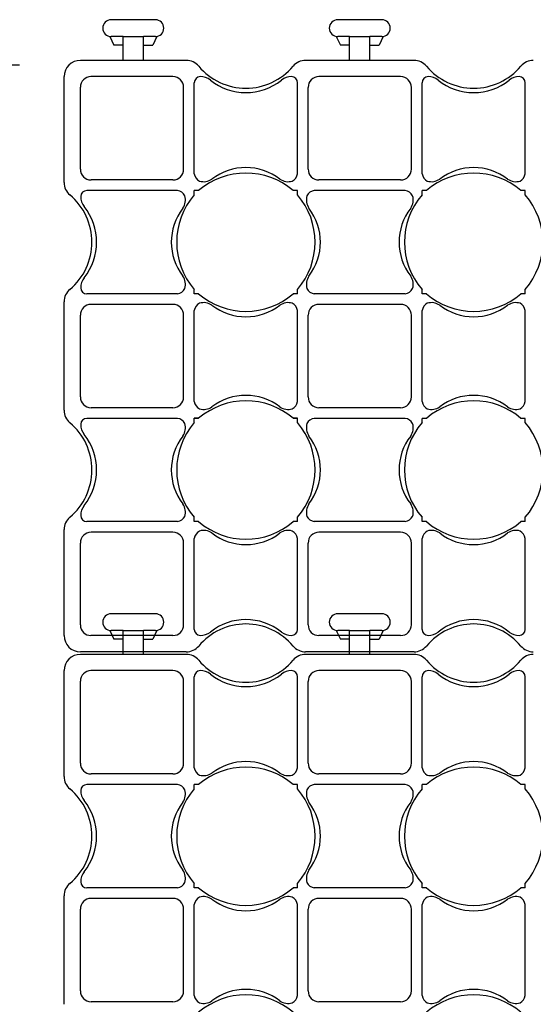
# Model space of a CAD drawing. Units: inches. Extents: x -113 to 139, y -76 to 97.
# Drawn here: x 32 to 43, y 67 to 87 of the extents above; entities that cross this region are included whole.
import ezdxf

# ---------------------------------------------------------------- set-up
doc = ezdxf.new("R2010")
doc.units = ezdxf.units.IN
doc.header["$LTSCALE"] = 48
doc.header["$MEASUREMENT"] = 0
doc.layers.add('C-Dimensions', color=3, linetype='Continuous')
doc.layers.add('C-Stabilagrid', color=2, linetype='Continuous')
doc.styles.get("Standard").update_dxf_attribs({"font": 'romant.shx'})
doc.dimstyles.new('Standard-half inch', dxfattribs={"dimtxt": 2.5, "dimasz": 2.5, "dimexe": 1, "dimexo": 1, "dimgap": 1, "dimtad": 1, "dimdec": 4, "dimzin": 3, "dimdsep": 46, "dimlunit": 4, "dimtxsty": 'Standard', "dimcen": 0, "dimclrd": 256, "dimclre": 256, "dimclrt": 256, "dimadec": 0, "dimazin": 3, "dimtfac": 0.75, "dimtdec": 4, "dimtofl": 0, "dimtmove": 1, "dimatfit": 2, "dimfxl": 0.18, "dimfrac": 1, "dimtolj": 1, "dimtzin": 0, "dimlwd": -1, "dimlwe": -1, "dimarcsym": 0})

# ---------------------------------------------------------------- blocks, each defined once
blk = doc.blocks.new('*D18')
at = {"layer": 'C-Dimensions', "transparency": 16777216}
for p, q in [((32.379, 85.638), (9.444, 85.638)), ((10.444, 52.14), (10.444, 83.138)), ((32.612, 49.64), (9.444, 49.64))]:
    blk.add_line(p, q, dxfattribs=at)
for points in [[(10.027, 83.138), (10.861, 83.138), (10.444, 85.638)], [(10.027, 52.14), (10.861, 52.14), (10.444, 49.64)]]:
    blk.add_solid(points, dxfattribs=at)
at = {"layer": 'Defpoints', "color": 0, "transparency": 16777216}
for p in [(10.444, 85.638), (33.379, 85.638), (33.612, 49.64)]:
    blk.add_point(p, dxfattribs=at)
at = {"layer": 'C-Dimensions', "transparency": 16777216, "insert": (7.956, 67.639), "char_height": 2.5, "attachment_point": 5, "rotation": 90}
blk.add_mtext('\\A1;3\'-0"', dxfattribs=at)

msp = doc.modelspace()

# ---------------------------------------------------------------- linework, layer by layer
at = {"layer": 'C-Stabilagrid', "color": 2}
for p, q in [((35.13348, 86.55987), (34.23928, 86.55987)), ((39.72941, 86.55987), (38.83521, 86.55987)), ((34.2099, 86.21865), (34.29322, 86.04425)), ((34.4799, 86.21612), (34.23928, 86.21612)), ((34.4799, 85.73487), (34.4799, 86.21612)), ((34.4799, 86.21612), (34.8924, 86.21612)), ((35.13348, 86.21612), (34.8924, 86.21612)), ((34.8924, 85.73487), (34.8924, 86.21612)), ((35.16286, 86.21865), (35.07954, 86.04425)), ((38.80584, 86.21865), (38.88915, 86.04425)), ((39.07584, 86.21612), (38.83521, 86.21612)), ((39.07584, 85.73487), (39.07584, 86.21612)), ((39.07584, 86.21612), (39.48834, 86.21612)), ((39.72941, 86.21612), (39.48834, 86.21612)), ((39.48834, 85.73487), (39.48834, 86.21612)), ((39.75879, 86.21865), (39.67548, 86.04425)), ((34.4799, 86.04425), (34.29322, 86.04425)), ((34.89286, 86.04425), (35.07954, 86.04425)), ((39.07584, 86.04425), (38.88915, 86.04425)), ((39.48879, 86.04425), (39.67548, 86.04425)), ((35.76067, 85.73487), (33.61209, 85.73487)), ((40.38267, 85.73487), (38.1815, 85.73487)), ((33.28209, 83.25629), (33.28209, 85.40487)), ((35.48934, 85.40487), (33.82709, 85.40487)), ((40.11134, 85.40487), (38.45284, 85.40487)), ((33.61209, 83.52762), (33.61209, 85.18987)), ((35.70809, 83.52762), (35.70809, 85.18612)), ((35.92348, 83.43451), (35.92348, 85.27924)), ((38.01869, 83.43451), (38.01869, 85.27924)), ((38.23409, 83.52762), (38.23409, 85.18612)), ((40.33009, 83.52762), (40.33009, 85.18612)), ((40.54548, 83.43451), (40.54548, 85.27924)), ((42.64069, 83.43451), (42.64069, 85.27924)), ((35.48934, 83.30887), (33.83084, 83.30887)), ((40.11134, 83.30887), (38.45284, 83.30887)), ((35.58272, 83.09375), (33.74391, 83.09348)), ((35.92335, 83.00617), (35.92336, 83.09387)), ((36.01106, 83.09387), (35.92336, 83.09387)), ((38.01882, 83.09387), (37.93111, 83.09387)), ((38.01882, 83.00633), (38.01882, 83.09387)), ((40.20472, 83.09375), (38.35686, 83.09387)), ((40.54535, 83.00617), (40.54536, 83.09387)), ((40.63306, 83.09387), (40.54536, 83.09387)), ((40.63306, 83.09387), (40.54536, 83.09387)), ((42.64082, 83.09387), (42.55311, 83.09387)), ((42.64082, 83.09387), (42.55311, 83.09387)), ((42.64082, 83.00633), (42.64082, 83.09387)), ((35.58272, 80.99853), (33.74391, 80.99827)), ((35.92324, 80.99787), (35.92325, 81.0862)), ((36.01119, 80.99787), (35.92324, 80.99787)), ((38.01893, 80.99787), (37.93104, 80.99787)), ((38.01893, 80.99787), (38.01893, 81.08609)), ((40.20472, 80.99853), (38.35974, 80.99869)), ((40.54524, 80.99787), (40.54525, 81.0862)), ((40.63362, 80.99787), (40.54524, 80.99787)), ((40.63319, 80.99787), (40.54524, 80.99787)), ((42.64093, 80.99787), (42.55261, 80.99787)), ((42.64093, 80.99787), (42.55304, 80.99787)), ((42.64093, 80.99787), (42.64093, 81.08609)), ((33.28209, 78.63468), (33.28209, 80.83546)), ((35.48934, 80.78287), (33.83084, 80.78287)), ((40.11134, 80.78287), (38.45284, 80.78287)), ((33.61209, 78.90562), (33.61209, 80.56412)), ((35.70809, 78.90562), (35.70809, 80.56412)), ((35.92363, 78.8125), (35.92363, 80.65725)), ((38.01885, 78.81227), (38.01885, 80.65747)), ((38.23409, 78.90562), (38.23409, 80.56412)), ((40.33009, 78.90562), (40.33009, 80.56412)), ((40.54563, 78.81198), (40.54525, 80.65843)), ((42.64085, 78.81176), (42.64085, 80.65799)), ((35.48934, 78.68687), (33.83084, 78.68687)), ((40.11134, 78.68687), (38.45284, 78.68687)), ((35.58272, 78.47181), (33.74378, 78.47187)), ((36.01119, 78.47187), (35.92333, 78.47187)), ((35.92335, 78.38423), (35.92336, 78.47194)), ((36.01106, 78.47194), (35.92336, 78.47194)), ((38.01884, 78.47187), (37.93104, 78.47187)), ((38.01893, 78.47187), (37.93104, 78.47187)), ((38.01882, 78.47194), (37.93111, 78.47194)), ((38.01882, 78.3844), (38.01882, 78.47194)), ((40.20474, 78.47175), (38.35946, 78.47181)), ((40.63362, 78.47187), (40.54533, 78.47187)), ((40.54538, 78.38417), (40.54539, 78.47187)), ((40.63309, 78.47187), (40.54539, 78.47187)), ((42.64084, 78.47187), (42.55261, 78.47187)), ((42.64084, 78.47187), (42.55314, 78.47187)), ((42.64085, 78.38433), (42.64084, 78.47187)), ((35.58272, 76.3766), (33.74378, 76.37666)), ((35.92324, 76.37594), (35.92325, 76.46427)), ((36.01119, 76.37594), (35.92324, 76.37594)), ((36.01119, 76.37587), (35.9234, 76.37587)), ((38.01893, 76.37594), (37.93104, 76.37594)), ((38.01877, 76.37587), (37.93104, 76.37587)), ((38.01893, 76.37594), (38.01893, 76.46416)), ((40.20474, 76.37653), (38.35946, 76.3766)), ((40.54527, 76.37587), (40.54527, 76.4642)), ((40.63321, 76.37587), (40.54527, 76.37587)), ((40.63362, 76.37587), (40.5454, 76.37587)), ((42.64077, 76.37587), (42.55261, 76.37587)), ((42.64096, 76.37587), (42.55307, 76.37587)), ((42.64096, 76.37587), (42.64096, 76.46409)), ((33.28209, 74.06487), (33.28209, 76.21385)), ((35.48934, 76.16087), (33.83084, 76.16087)), ((40.11134, 76.16087), (38.45284, 76.16087)), ((33.61209, 74.27987), (33.61209, 75.94212)), ((35.70809, 74.28362), (35.70809, 75.94212)), ((35.92348, 74.19051), (35.92363, 76.03525)), ((38.01869, 74.19051), (38.01885, 76.03547)), ((38.23409, 74.28362), (38.23409, 75.94212)), ((40.33009, 74.28362), (40.33009, 75.94212)), ((40.54548, 74.19051), (40.54563, 76.03577)), ((42.64069, 74.19051), (42.64085, 76.03599)), ((35.13348, 74.5083), (34.23928, 74.5083)), ((39.72941, 74.5083), (38.83521, 74.5083)), ((34.2099, 74.16708), (34.29322, 73.99268)), ((34.4799, 74.16455), (34.23928, 74.16455)), ((34.4799, 73.6833), (34.4799, 74.16455)), ((34.4799, 74.16455), (34.8924, 74.16455)), ((35.13348, 74.16455), (34.8924, 74.16455)), ((34.8924, 73.6833), (34.8924, 74.16455)), ((35.16286, 74.16708), (35.07954, 73.99268)), ((38.80584, 74.16708), (38.88915, 73.99268)), ((39.07584, 74.16455), (38.83521, 74.16455)), ((39.07584, 73.6833), (39.07584, 74.16455)), ((39.07584, 74.16455), (39.48834, 74.16455)), ((39.72941, 74.16455), (39.48834, 74.16455)), ((39.48834, 73.6833), (39.48834, 74.16455)), ((39.75879, 74.16708), (39.67548, 73.99268)), ((35.48934, 74.06487), (33.82709, 74.06487)), ((34.4799, 73.99268), (34.29322, 73.99268)), ((34.89286, 73.99268), (35.07954, 73.99268)), ((40.11134, 74.06487), (38.45284, 74.06487)), ((39.07584, 73.99268), (38.88915, 73.99268)), ((39.48879, 73.99268), (39.67548, 73.99268)), ((35.76067, 73.73487), (33.61209, 73.73487)), ((40.38267, 73.73487), (38.1815, 73.73487)), ((35.76067, 73.6833), (33.61209, 73.6833)), ((40.38267, 73.6833), (38.1815, 73.6833)), ((33.28209, 71.20471), (33.28209, 73.3533)), ((35.48934, 73.3533), (33.82709, 73.3533)), ((40.11134, 73.3533), (38.45284, 73.3533)), ((33.61209, 71.47605), (33.61209, 73.1383)), ((35.70809, 71.47605), (35.70809, 73.13455)), ((35.92348, 71.38294), (35.92348, 73.22767)), ((38.01869, 71.38294), (38.01869, 73.22767)), ((38.23409, 71.47605), (38.23409, 73.13455)), ((40.33009, 71.47605), (40.33009, 73.13455)), ((40.54548, 71.38294), (40.54548, 73.22767)), ((42.64069, 71.38294), (42.64069, 73.22767)), ((35.48934, 71.2573), (33.83084, 71.2573)), ((40.11134, 71.2573), (38.45284, 71.2573)), ((35.58272, 71.04218), (33.74391, 71.04191)), ((35.92335, 70.9546), (35.92336, 71.0423)), ((36.01106, 71.0423), (35.92336, 71.0423)), ((38.01882, 71.0423), (37.93111, 71.0423)), ((38.01882, 70.95476), (38.01882, 71.0423)), ((40.20472, 71.04218), (38.35686, 71.0423)), ((40.54535, 70.9546), (40.54536, 71.0423)), ((40.63306, 71.0423), (40.54536, 71.0423)), ((40.63306, 71.0423), (40.54536, 71.0423)), ((42.64082, 71.0423), (42.55311, 71.0423)), ((42.64082, 71.0423), (42.55311, 71.0423)), ((42.64082, 70.95476), (42.64082, 71.0423)), ((35.58272, 68.94696), (33.74391, 68.9467)), ((35.92324, 68.9463), (35.92325, 69.03463)), ((36.01119, 68.9463), (35.92324, 68.9463)), ((38.01893, 68.9463), (37.93104, 68.9463)), ((38.01893, 68.9463), (38.01893, 69.03452)), ((40.20472, 68.94696), (38.35974, 68.94712)), ((40.54524, 68.9463), (40.54525, 69.03463)), ((40.63362, 68.9463), (40.54524, 68.9463)), ((40.63319, 68.9463), (40.54524, 68.9463)), ((42.64093, 68.9463), (42.55261, 68.9463)), ((42.64093, 68.9463), (42.55304, 68.9463)), ((42.64093, 68.9463), (42.64093, 69.03452)), ((33.28209, 66.5831), (33.28209, 68.78389)), ((35.48934, 68.7313), (33.83084, 68.7313)), ((40.11134, 68.7313), (38.45284, 68.7313)), ((35.92363, 66.76093), (35.92363, 68.60568)), ((38.01885, 66.7607), (38.01885, 68.6059)), ((40.54563, 66.76041), (40.54525, 68.60686)), ((42.64085, 66.76019), (42.64085, 68.60642)), ((33.61209, 66.85405), (33.61209, 68.51255)), ((35.70809, 66.85405), (35.70809, 68.51255)), ((38.23409, 66.85405), (38.23409, 68.51255)), ((40.33009, 66.85405), (40.33009, 68.51255)), ((35.48934, 66.6353), (33.83084, 66.6353)), ((40.11134, 66.6353), (38.45284, 66.6353))]:
    msp.add_line(p, q, dxfattribs=at)
for centre, radius, start, end in [((34.23928, 86.388), 0.17187, 90, 270), ((35.13348, 86.388), 0.17187, 270, 90), ((38.83521, 86.388), 0.17187, 90, 270), ((39.72941, 86.388), 0.17187, 270, 90), ((33.61209, 85.40487), 0.33, 90, 180), ((35.76067, 85.40487), 0.33, 39.996521, 90), ((38.1815, 85.40487), 0.33, 90, 140.003479), ((40.38267, 85.40487), 0.33, 39.996521, 90), ((42.8035, 85.40487), 0.33, 90, 140.003479), ((36.97109, 86.42041), 1.25, 219.996521, 320.003479), ((41.59309, 86.42041), 1.25, 219.996521, 320.003479), ((33.82709, 85.18987), 0.215, 90, 180), ((35.48934, 85.18612), 0.21875, 0, 90), ((36.0492, 85.27924), 0.12572, 92.0408, 180), ((36.04472, 85.07487), 0.33, 51.466138, 90), ((36.97109, 86.23807), 1.157, 231.466138, 308.533862), ((37.89745, 85.07487), 0.33, 90, 128.533862), ((37.89745, 85.07487), 0.33, 90, 128.533862), ((37.89298, 85.27924), 0.12572, 360, 87.9592), ((38.45284, 85.18612), 0.21875, 90, 180), ((40.11134, 85.18612), 0.21875, 360, 90), ((40.6712, 85.27924), 0.12572, 92.0408, 180), ((40.66672, 85.07487), 0.33, 51.466138, 90), ((41.59309, 86.23807), 1.157, 231.466138, 308.533862), ((42.51945, 85.07487), 0.33, 90, 128.533862), ((42.51498, 85.27924), 0.12572, 360, 87.9592), ((33.83084, 83.52762), 0.21875, 180, 270), ((35.48934, 83.52762), 0.21875, 270, 0), ((36.97108, 82.43503), 1.1253, 52.241025, 127.758975), ((38.45284, 83.52762), 0.21875, 180, 270), ((40.11134, 83.52762), 0.21875, 270, 360), ((41.59308, 82.43503), 1.1253, 52.241025, 127.758975), ((36.12679, 83.46631), 0.20571, 188.761526, 242.063965), ((36.97109, 81.97013), 1.47799, 49.492367, 130.507633), ((36.11281, 83.57685), 0.30367, 254.256972, 303.862895), ((37.82936, 83.57685), 0.30367, 236.137105, 285.743028), ((37.81538, 83.46631), 0.20571, 297.936035, 351.238474), ((40.74879, 83.46631), 0.20571, 188.761526, 242.063965), ((41.59309, 81.97013), 1.47799, 49.492367, 130.507633), ((40.73481, 83.57685), 0.30367, 254.256972, 303.862895), ((42.45136, 83.57685), 0.30367, 236.137105, 285.743028), ((42.43738, 83.46631), 0.20571, 297.936035, 351.238474), ((33.61209, 83.25629), 0.33, 180, 230.003479), ((32.59656, 82.04587), 1.25, 309.996521, 50.003479), ((33.74391, 82.96776), 0.12572, 90, 177.9592), ((33.94828, 82.97224), 0.33, 180, 218.533862), ((33.94828, 82.97224), 0.33, 180, 218.533862), ((37.0365, 82.04614), 1.46995, 139.224083, 220.775917), ((35.55138, 82.89043), 0.20571, 27.936035, 81.238474), ((35.44085, 82.90442), 0.30367, 326.137105, 15.743028), ((36.90147, 82.04615), 1.47323, 319.332548, 40.673843), ((38.50133, 82.90442), 0.30367, 164.256972, 213.862895), ((38.39079, 82.89043), 0.20571, 98.761526, 152.063965), ((41.6585, 82.04614), 1.46995, 139.224083, 220.775917), ((40.17338, 82.89043), 0.20571, 27.936035, 81.238474), ((40.06285, 82.90442), 0.30367, 326.137105, 15.743028), ((41.52347, 82.04615), 1.47323, 319.332548, 40.673843), ((32.78509, 82.04587), 1.157, 321.466138, 38.533862), ((36.58266, 82.04614), 1.1253, 142.241025, 217.758975), ((37.35951, 82.04614), 1.1253, 322.241025, 37.758975), ((41.20466, 82.04614), 1.1253, 142.241025, 217.758975), ((33.94828, 81.11951), 0.33, 141.466138, 180), ((35.44085, 81.18786), 0.30367, 344.256972, 33.862895), ((38.50133, 81.18786), 0.30367, 146.137105, 195.743028), ((40.06285, 81.18786), 0.30367, 344.256972, 33.862895), ((33.74391, 81.12398), 0.12572, 182.0408, 270), ((33.61209, 80.83546), 0.33, 129.996521, 180), ((35.55138, 81.20185), 0.20571, 278.761526, 332.063965), ((36.97108, 82.11561), 1.47333, 229.343973, 310.66881), ((38.39079, 81.20185), 0.20571, 207.936035, 261.238474), ((40.17338, 81.20185), 0.20571, 278.761526, 332.063965), ((41.59308, 82.11561), 1.47333, 229.343973, 310.66881), ((33.83084, 80.56412), 0.21875, 90, 180), ((35.48934, 80.56412), 0.21875, 360, 90), ((36.12679, 80.62597), 0.20571, 117.936035, 171.238474), ((36.11281, 80.51543), 0.30367, 56.137105, 105.743028), ((36.97108, 81.65725), 1.1253, 232.241025, 307.758975), ((37.82936, 80.51543), 0.30367, 74.256972, 123.862895), ((37.81538, 80.62597), 0.20571, 8.761526, 62.063965), ((38.45284, 80.56412), 0.21875, 90, 180), ((40.11134, 80.56412), 0.21875, 0, 90), ((40.74879, 80.62597), 0.20571, 117.936035, 171.238474), ((40.73481, 80.51543), 0.30367, 56.137105, 105.743028), ((41.59308, 81.65725), 1.1253, 232.241025, 307.758975), ((42.45136, 80.51543), 0.30367, 74.256972, 123.862895), ((42.43738, 80.62597), 0.20571, 8.761526, 62.063965), ((36.97108, 77.8131), 1.1253, 52.241025, 127.758975), ((41.59311, 77.81303), 1.1253, 52.241025, 127.758975), ((33.83084, 78.90562), 0.21875, 180, 270), ((35.48934, 78.90562), 0.21875, 270, 360), ((36.12679, 78.84438), 0.20571, 188.761526, 242.063965), ((36.97109, 77.3482), 1.47799, 49.492367, 130.507633), ((37.81538, 78.84438), 0.20571, 297.936035, 351.238474), ((38.45284, 78.90562), 0.21875, 180, 270), ((40.11134, 78.90562), 0.21875, 270, 0), ((40.74882, 78.84431), 0.20571, 188.761526, 242.063965), ((41.59311, 77.34813), 1.47799, 49.492367, 130.507633), ((42.4374, 78.84431), 0.20571, 297.936035, 351.238474), ((33.61209, 78.63468), 0.33, 180, 230.003479), ((36.11281, 78.95492), 0.30367, 254.256972, 303.862895), ((37.82936, 78.95492), 0.30367, 236.137105, 285.743028), ((40.73483, 78.95485), 0.30367, 254.256972, 303.862895), ((42.45139, 78.95485), 0.30367, 236.137105, 285.743028), ((32.59656, 77.42426), 1.25, 309.996521, 50.003479), ((33.74378, 78.34615), 0.12572, 90, 177.9592), ((33.94814, 78.35063), 0.33, 180, 218.533862), ((33.94814, 78.35063), 0.33, 180, 218.533862), ((37.0365, 77.42421), 1.46995, 139.224083, 220.775917), ((35.55138, 78.2685), 0.20571, 27.936035, 81.238474), ((35.44085, 78.28248), 0.30367, 326.137105, 15.743028), ((36.90147, 77.42422), 1.47323, 319.332548, 40.673843), ((38.50133, 78.28248), 0.30367, 164.256972, 213.862895), ((38.39079, 78.2685), 0.20571, 98.761526, 152.063965), ((41.65853, 77.42414), 1.46995, 139.224083, 220.775917), ((40.17341, 78.26843), 0.20571, 27.936035, 81.238474), ((40.06288, 78.28242), 0.30367, 326.137105, 15.743028), ((41.5235, 77.42415), 1.47323, 319.332548, 40.673843), ((32.78495, 77.42426), 1.157, 321.466138, 38.533862), ((36.58266, 77.42421), 1.1253, 142.241025, 217.758975), ((37.35951, 77.42421), 1.1253, 322.241025, 37.758975), ((41.20469, 77.42414), 1.1253, 142.241025, 217.758975), ((35.44085, 76.56593), 0.30367, 344.256972, 33.862895), ((38.50133, 76.56593), 0.30367, 146.137105, 195.743028), ((40.06288, 76.56586), 0.30367, 344.256972, 33.862895), ((33.94814, 76.4979), 0.33, 141.466138, 180), ((33.61209, 76.21385), 0.33, 129.996521, 180), ((33.74378, 76.50237), 0.12572, 182.0408, 270), ((35.55138, 76.57991), 0.20571, 278.761526, 332.063965), ((36.97108, 77.49367), 1.47333, 229.343973, 310.66881), ((38.39079, 76.57991), 0.20571, 207.936035, 261.238474), ((40.17341, 76.57985), 0.20571, 278.761526, 332.063965), ((41.59311, 77.49361), 1.47333, 229.343973, 310.66881), ((33.83084, 75.94212), 0.21875, 90, 180), ((35.48934, 75.94212), 0.21875, 360, 90), ((36.12679, 76.00403), 0.20571, 117.936035, 171.238474), ((36.11281, 75.8935), 0.30367, 56.137105, 105.743028), ((36.97108, 77.03532), 1.1253, 232.241025, 307.758975), ((37.82936, 75.8935), 0.30367, 74.256972, 123.862895), ((37.81538, 76.00403), 0.20571, 8.761526, 62.063965), ((38.45284, 75.94212), 0.21875, 90, 180), ((40.11134, 75.94212), 0.21875, 360, 90), ((40.74882, 76.00397), 0.20571, 117.936035, 171.238474), ((40.73483, 75.89343), 0.30367, 56.137105, 105.743028), ((41.59311, 77.03525), 1.1253, 232.241025, 307.758975), ((42.45139, 75.89343), 0.30367, 74.256972, 123.862895), ((42.4374, 76.00397), 0.20571, 8.761526, 62.063965), ((34.23928, 74.33643), 0.17187, 90, 270), ((35.13348, 74.33643), 0.17187, 270, 90), ((36.97109, 73.23168), 1.157, 51.466138, 128.533862), ((38.83521, 74.33643), 0.17187, 90, 270), ((39.72941, 74.33643), 0.17187, 270, 90), ((41.59309, 73.23168), 1.157, 51.466138, 128.533862), ((33.82709, 74.27987), 0.215, 180, 270), ((35.48934, 74.28362), 0.21875, 270, 0), ((36.0492, 74.19051), 0.12572, 180, 267.9592), ((36.97109, 73.04934), 1.25, 39.996521, 140.003479), ((36.04472, 74.39487), 0.33, 270, 308.533862), ((37.89745, 74.39487), 0.33, 231.466138, 270), ((37.89745, 74.39487), 0.33, 231.466138, 270), ((37.89298, 74.19051), 0.12572, 272.0408, 0), ((38.45284, 74.28362), 0.21875, 180, 270), ((40.11134, 74.28362), 0.21875, 270, 360), ((40.6712, 74.19051), 0.12572, 180, 267.9592), ((41.59309, 73.04934), 1.25, 39.996521, 140.003479), ((40.66672, 74.39487), 0.33, 270, 308.533862), ((42.51945, 74.39487), 0.33, 231.466138, 270), ((42.51498, 74.19051), 0.12572, 272.0408, 0), ((33.61209, 74.06487), 0.33, 180, 270), ((35.76067, 74.06487), 0.33, 270, 320.003479), ((38.1815, 74.06487), 0.33, 219.996521, 270), ((40.38267, 74.06487), 0.33, 270, 320.003479), ((42.8035, 74.06487), 0.33, 219.996521, 270), ((33.61209, 73.3533), 0.33, 90, 180), ((35.76067, 73.3533), 0.33, 39.996521, 90), ((36.97109, 74.36883), 1.25, 219.996521, 320.003479), ((38.1815, 73.3533), 0.33, 90, 140.003479), ((40.38267, 73.3533), 0.33, 39.996521, 90), ((41.59309, 74.36883), 1.25, 219.996521, 320.003479), ((42.8035, 73.3533), 0.33, 90, 140.003479), ((33.82709, 73.1383), 0.215, 90, 180), ((35.48934, 73.13455), 0.21875, 0, 90), ((36.0492, 73.22767), 0.12572, 92.0408, 180), ((36.04472, 73.0233), 0.33, 51.466138, 90), ((37.89745, 73.0233), 0.33, 90, 128.533862), ((37.89745, 73.0233), 0.33, 90, 128.533862), ((37.89298, 73.22767), 0.12572, 360, 87.9592), ((38.45284, 73.13455), 0.21875, 90, 180), ((40.11134, 73.13455), 0.21875, 360, 90), ((40.6712, 73.22767), 0.12572, 92.0408, 180), ((40.66672, 73.0233), 0.33, 51.466138, 90), ((42.51945, 73.0233), 0.33, 90, 128.533862), ((42.51498, 73.22767), 0.12572, 360, 87.9592), ((36.97109, 74.18649), 1.157, 231.466138, 308.533862), ((41.59309, 74.18649), 1.157, 231.466138, 308.533862), ((33.83084, 71.47605), 0.21875, 180, 270), ((35.48934, 71.47605), 0.21875, 270, 0), ((36.12679, 71.41474), 0.20571, 188.761526, 242.063965), ((36.97109, 69.91856), 1.47799, 49.492367, 130.507633), ((36.97108, 70.38346), 1.1253, 52.241025, 127.758975), ((37.81538, 71.41474), 0.20571, 297.936035, 351.238474), ((38.45284, 71.47605), 0.21875, 180, 270), ((40.11134, 71.47605), 0.21875, 270, 360), ((40.74879, 71.41474), 0.20571, 188.761526, 242.063965), ((41.59309, 69.91856), 1.47799, 49.492367, 130.507633), ((41.59308, 70.38346), 1.1253, 52.241025, 127.758975), ((42.43738, 71.41474), 0.20571, 297.936035, 351.238474), ((33.61209, 71.20471), 0.33, 180, 230.003479), ((36.11281, 71.52528), 0.30367, 254.256972, 303.862895), ((37.82936, 71.52528), 0.30367, 236.137105, 285.743028), ((40.73481, 71.52528), 0.30367, 254.256972, 303.862895), ((42.45136, 71.52528), 0.30367, 236.137105, 285.743028), ((32.59656, 69.9943), 1.25, 309.996521, 50.003479), ((33.74391, 70.91619), 0.12572, 90, 177.9592), ((33.94828, 70.92067), 0.33, 180, 218.533862), ((33.94828, 70.92067), 0.33, 180, 218.533862), ((37.0365, 69.99457), 1.46995, 139.224083, 220.775917), ((35.55138, 70.83886), 0.20571, 27.936035, 81.238474), ((35.44085, 70.85285), 0.30367, 326.137105, 15.743028), ((36.90147, 69.99458), 1.47323, 319.332548, 40.673843), ((38.50133, 70.85285), 0.30367, 164.256972, 213.862895), ((38.39079, 70.83886), 0.20571, 98.761526, 152.063965), ((41.6585, 69.99457), 1.46995, 139.224083, 220.775917), ((40.17338, 70.83886), 0.20571, 27.936035, 81.238474), ((40.06285, 70.85285), 0.30367, 326.137105, 15.743028), ((41.52347, 69.99458), 1.47323, 319.332548, 40.673843), ((32.78509, 69.9943), 1.157, 321.466138, 38.533862), ((36.58266, 69.99457), 1.1253, 142.241025, 217.758975), ((37.35951, 69.99457), 1.1253, 322.241025, 37.758975), ((41.20466, 69.99457), 1.1253, 142.241025, 217.758975), ((33.94828, 69.06794), 0.33, 141.466138, 180), ((35.44085, 69.13629), 0.30367, 344.256972, 33.862895), ((38.50133, 69.13629), 0.30367, 146.137105, 195.743028), ((40.06285, 69.13629), 0.30367, 344.256972, 33.862895), ((33.61209, 68.78389), 0.33, 129.996521, 180), ((33.74391, 69.07241), 0.12572, 182.0408, 270), ((35.55138, 69.15028), 0.20571, 278.761526, 332.063965), ((36.97108, 70.06404), 1.47333, 229.343973, 310.66881), ((38.39079, 69.15028), 0.20571, 207.936035, 261.238474), ((40.17338, 69.15028), 0.20571, 278.761526, 332.063965), ((41.59308, 70.06404), 1.47333, 229.343973, 310.66881), ((33.83084, 68.51255), 0.21875, 90, 180), ((35.48934, 68.51255), 0.21875, 360, 90), ((36.12679, 68.5744), 0.20571, 117.936035, 171.238474), ((36.11281, 68.46386), 0.30367, 56.137105, 105.743028), ((37.82936, 68.46386), 0.30367, 74.256972, 123.862895), ((37.81538, 68.5744), 0.20571, 8.761526, 62.063965), ((38.45284, 68.51255), 0.21875, 90, 180), ((40.11134, 68.51255), 0.21875, 0, 90), ((40.74879, 68.5744), 0.20571, 117.936035, 171.238474), ((40.73481, 68.46386), 0.30367, 56.137105, 105.743028), ((42.45136, 68.46386), 0.30367, 74.256972, 123.862895), ((42.43738, 68.5744), 0.20571, 8.761526, 62.063965), ((36.97108, 69.60568), 1.1253, 232.241025, 307.758975), ((41.59308, 69.60568), 1.1253, 232.241025, 307.758975), ((33.83084, 66.85405), 0.21875, 180, 270), ((35.48934, 66.85405), 0.21875, 270, 360), ((36.12679, 66.79281), 0.20571, 188.761526, 242.063965), ((36.97109, 65.29663), 1.47799, 49.492367, 130.507633), ((36.97108, 65.76153), 1.1253, 52.241025, 127.758975), ((37.81538, 66.79281), 0.20571, 297.936035, 351.238474), ((38.45284, 66.85405), 0.21875, 180, 270), ((40.11134, 66.85405), 0.21875, 270, 0), ((40.74882, 66.79274), 0.20571, 188.761526, 242.063965), ((41.59311, 65.29656), 1.47799, 49.492367, 130.507633), ((41.59311, 65.76146), 1.1253, 52.241025, 127.758975), ((42.4374, 66.79274), 0.20571, 297.936035, 351.238474), ((36.11281, 66.90335), 0.30367, 254.256972, 303.862895), ((37.82936, 66.90335), 0.30367, 236.137105, 285.743028), ((40.73483, 66.90328), 0.30367, 254.256972, 303.862895), ((42.45139, 66.90328), 0.30367, 236.137105, 285.743028)]:
    msp.add_arc(centre, radius, start, end, dxfattribs=at)

# ---------------------------------------------------------------- dimensions: what is measured, and where the dimension line sits
at = {"layer": 'C-Dimensions'}
dim = msp.add_linear_dim(base=(10.44403, 85.63822), p1=(33.61209, 49.63995), p2=(33.37874, 85.63822), angle=90, dimstyle='Standard-half inch', dxfattribs=at)
dim.commit()
dim.dimension.update_dxf_attribs({"geometry": '*D18', "text_midpoint": (7.95594, 67.63909)})

doc.saveas('drawing.dxf')
